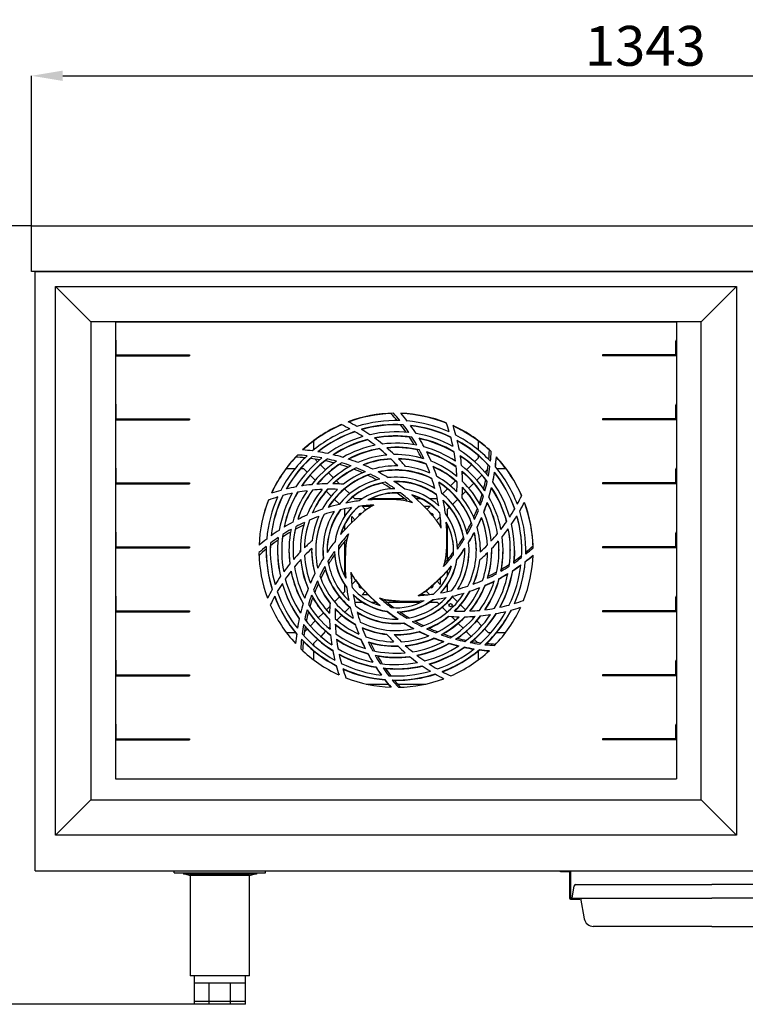
# Model space of a CAD drawing. Units: millimetres. Extents: x -2897 to 17424, y -11882 to 2488.
# Drawn here: x 13294 to 14088, y -867 to 211 of the extents above; entities that cross this region are included whole.
import ezdxf

# ---------------------------------------------------------------- set-up
doc = ezdxf.new("R2010")
doc.units = ezdxf.units.MM
doc.header["$PDSIZE"] = -1
doc.layers.add('ACOTA', color=2, linetype='Continuous')
doc.styles.add('SLDTEXTSTYLE1', font='TXT', dxfattribs={"width": 0.7})
doc.dimstyles.new('SLDDIMSTYLE1', dxfattribs={"dimtxt": 43.661418, "dimasz": 34, "dimexe": 0, "dimexo": 0.0625, "dimgap": 10.915354, "dimtad": 1, "dimdec": 1, "dimrnd": 1e-09, "dimzin": 12, "dimdsep": 46, "dimtxsty": 'SLDTEXTSTYLE1', "dimsah": 1, "dimcen": 0.09, "dimadec": 0, "dimazin": 0, "dimtfac": 1, "dimtdec": 1, "dimtofl": 0, "dimtmove": 0, "dimatfit": 3, "dimfxl": 0, "dimtolj": 1, "dimtzin": 12, "dimarcsym": 0})

# ---------------------------------------------------------------- blocks, each defined once
blk = doc.blocks.new('A$C23157')
for p, q in [((0, 0), (0, 656)), ((0, 656), (1335, 656)), ((1335, 656), (1335, 0)), ((0, 0), (1335, 0))]:
    blk.add_line(p, q)
blk = doc.blocks.new('A$C12240')
for p, q in [((0, 50), (1343, 50)), ((0, 0), (0, 50)), ((1343, 50), (1343, 0)), ((1343, 0), (0, 0))]:
    blk.add_line(p, q)
blk = doc.blocks.new('A$C23777')
at = {"color": 0, "linetype": 'ByBlock', "lineweight": -2}
for p, q in [((0, 144), (0, 146)), ((0, 144), (100, 144)), ((10, 144), (10, 142.5)), ((90, 142.5), (10, 142.5)), ((12.6, 142.5), (17.5, 141)), ((17.5, 141), (17.5, 31)), ((82.5, 141), (17.5, 141)), ((82.5, 141), (87.4, 142.5)), ((82.5, 31), (82.5, 141)), ((90, 144), (90, 142.5)), ((100, 144), (100, 146)), ((82.5, 31), (17.5, 31)), ((22, 31), (22, 0)), ((22.6, 23), (22, 23)), ((30.2, 23), (22.6, 23)), ((37.8, 23), (30.2, 23)), ((38.4, 23), (37.8, 23)), ((38.4, 0), (38.4, 23)), ((39.2, 23), (38.4, 23)), ((50, 23), (39.2, 23)), ((60.8, 23), (50, 23)), ((61.6, 23), (60.8, 23)), ((61.6, 0), (61.6, 23)), ((62.2, 23), (61.6, 23)), ((69.8, 23), (62.2, 23)), ((77.4, 23), (69.8, 23)), ((78, 23), (77.4, 23)), ((78, 23), (78, 31)), ((78, 3), (78, 23)), ((38.4, 3), (22, 3)), ((38.4, 0), (22, 0)), ((61.6, 3), (38.4, 3)), ((61.6, 0), (38.4, 0)), ((78, 3), (61.6, 3)), ((78, 0), (61.6, 0)), ((78, 0), (78, 3))]:
    blk.add_line(p, q, dxfattribs=at)
blk.add_line((0, 146), (100, 146))
for centre, start, end in [((12.4, 141.5), 73.3008, 90), ((87.6, 141.5), 90, 106.6992)]:
    blk.add_arc(centre, 1, start, end, dxfattribs=at)
blk = doc.blocks.new('A$C12358')
for p, q in [((0, 59.8), (0, 60.8)), ((0, 60.8), (11, 60.8)), ((330.7, 60.8), (319.7, 60.8)), ((330.7, 59.8), (330.7, 60.8)), ((21, 31), (21, 29.8)), ((309.7, 31), (309.7, 29.8))]:
    blk.add_line(p, q)
at = {"color": 0, "linetype": 'ByBlock', "lineweight": -2}
for p, q in [((9.8, 59.8), (0, 59.8)), ((9.8, 59.8), (9.8, 31)), ((11, 60.8), (11, 31)), ((319.7, 60.8), (319.7, 31)), ((320.9, 59.8), (320.9, 31)), ((320.9, 59.8), (330.7, 59.8)), ((12.5, 31), (14.7, 44.3)), ((16.7, 46), (22.4, 46)), ((22.4, 46), (165.4, 46)), ((308.4, 46), (165.4, 46)), ((314, 46), (308.4, 46)), ((318.3, 31), (316, 44.3)), ((11, 31), (21, 31)), ((11, 29.8), (21, 29.8)), ((12.5, 31), (165.4, 31)), ((21, 30.4), (21, 30.4)), ((26, 8.3), (22, 31)), ((318.3, 31), (165.4, 31)), ((304.8, 8.3), (308.8, 31)), ((319.7, 31), (309.7, 31)), ((309.7, 30.4), (309.7, 30.4)), ((319.7, 29.8), (309.7, 29.8)), ((165.4, 0), (35.8, 0)), ((165.4, 0), (294.9, 0))]:
    blk.add_line(p, q, dxfattribs=at)
for centre, radius, start, end in [((16.7, 44), 2, 90, 170), ((314, 44), 2, 10, 90), ((11, 31), 1.2, 180, 270), ((11, 31), 0.001, 180, 270), ((319.7, 31), 0.001, 270, 0), ((319.7, 31), 1.2, 270, 0), ((35.8, 10), 10, 190, 270), ((294.9, 10), 10, 270, 350)]:
    blk.add_arc(centre, radius, start, end, dxfattribs=at)
blk = doc.blocks.new('*D372')
at = {"layer": 'ACOTA', "color": 0, "lineweight": -2}
for p, q in [((13307.3, -14.9), (13112.5, -14.9)), ((13112.5, -833), (13112.5, -48.9)), ((13513.3, -867), (13112.5, -867))]:
    blk.add_line(p, q, dxfattribs=at)
at = {"layer": 'ACOTA', "color": 0}
for points in [[(13118.2, -48.9), (13106.8, -48.9), (13112.5, -14.9)], [(13106.8, -833), (13118.2, -833), (13112.5, -867)]]:
    blk.add_solid(points, dxfattribs=at)
at = {"layer": 'Defpoints', "color": 0}
for p in [(13112.5, -14.9), (13307.3, -14.9), (13513.3, -867)]:
    blk.add_point(p, dxfattribs=at)
at = {"layer": 'ACOTA', "color": 0, "insert": (13079.8, -441), "char_height": 43.66, "attachment_point": 5, "rotation": 90, "style": 'SLDTEXTSTYLE1'}
blk.add_mtext('\\A1;852', dxfattribs=at)
blk = doc.blocks.new('A$C7788')
at = {"color": 0, "linetype": 'ByBlock', "lineweight": -2}
for p, q in [((0, 0), (0, 600.4)), ((0, 600.4), (745.4, 600.4)), ((745.4, 600.4), (745.4, 0)), ((38.7, 561.7), (38.7, 38.7)), ((706.7, 561.7), (38.7, 561.7)), ((105.2, 561.5005), (105.1995, 561.5005)), ((105.2, 561.5005), (105.2, 561.7)), ((640.2, 561.7), (640.2, 561.5005)), ((640.2005, 561.5005), (640.2, 561.5005)), ((706.7, 38.7), (706.7, 561.7)), ((38.7, 38.7), (706.7, 38.7)), ((745.4, 0), (0, 0))]:
    blk.add_line(p, q, dxfattribs=at)
for p, q in [((0, 600.4), (38.7, 561.7)), ((706.7, 561.7), (745.4, 600.4)), ((0, 0), (38.7, 38.7)), ((706.7, 38.7), (745.4, 0))]:
    blk.add_line(p, q)
blk = doc.blocks.new('A$C28287')
at = {"color": 0, "linetype": 'ByBlock', "lineweight": -2}
for p, q in [((0, 500.1), (0, 0)), ((614.2, 500.1), (614.2, 0)), ((217.3, 360.3), (217.3, 370.1)), ((396.9, 370.1), (396.9, 360.3)), ((218.1, 350.2), (221.1, 347.2)), ((393.1, 347.2), (396.9, 351)), ((396.9, 354.1), (396.9, 351)), ((186.9, 339.7), (196.8, 339.7)), ((202.9, 339.7), (206, 339.7)), ((209.8, 335.9), (206, 339.7)), ((224.5, 343.9), (229.9, 338.4)), ((233.3, 335.1), (238.7, 329.6)), ((379.5, 333.6), (381, 335.1)), ((384.3, 338.4), (389.8, 343.9)), ((407.4, 338.9), (404.4, 335.9)), ((417.5, 339.7), (427.3, 339.7)), ((218.6, 327.1), (213.1, 332.6)), ((223, 322.7), (222, 323.7)), ((242.1, 326.2), (245.5, 322.8)), ((366.7, 320.8), (372.1, 326.2)), ((392.3, 323.7), (386.8, 318.3)), ((401.1, 332.6), (395.6, 327.1)), ((236.3, 309.4), (230.8, 314.9)), ((250.9, 317.4), (256.4, 312)), ((357.9, 312), (363.3, 317.4)), ((383.5, 314.9), (379.6, 311)), ((245.1, 300.6), (239.6, 306.1)), ((259.7, 308.6), (261.9, 306.4)), ((269.7, 306.4), (261.9, 306.4)), ((316.8, 306.4), (279.2, 306.4)), ((335, 306.4), (329.4, 306.4)), ((352.3, 306.4), (344.5, 306.4)), ((352.3, 306.4), (352.4, 306.5)), ((374.6, 306.1), (369.1, 300.6)), ((250.6, 295.1), (250.3, 295.4)), ((250.6, 295.1), (250.6, 287.1)), ((269.9, 298.4), (280.4, 298.4)), ((269.9, 298.4), (274.1, 294.3)), ((337.7, 298.4), (344.3, 298.4)), ((340.9, 295), (344.3, 298.4)), ((365.8, 297.3), (363.6, 295.1)), ((363.6, 287.1), (363.6, 295.1)), ((258.6, 280.5), (258.6, 287.1)), ((262, 283.7), (258.6, 287.1)), ((355.5, 287), (351.4, 282.9)), ((355.6, 286.2), (355.6, 276.2)), ((250.6, 277.8), (250.6, 272.2)), ((363.6, 240.3), (363.6, 277.8)), ((250.6, 259.5), (250.6, 222.4)), ((169.6, 255.1), (169.5, 250.1)), ((202.4, 248.4), (202.4, 250.1)), ((244.1, 251.3), (244.1, 250.1)), ((382.5, 250.1), (382.5, 252.3)), ((399.4, 250.1), (399.4, 248.4)), ((449.1, 250.1), (449.1, 248.3)), ((363.6, 222.4), (363.6, 228)), ((258.6, 214.4), (258.6, 224)), ((258.8, 212.9), (263, 217.1)), ((352.1, 216.3), (355.6, 212.7)), ((355.6, 219.7), (355.6, 212.7)), ((250.6, 213.1), (250.6, 204.7)), ((273.5, 205), (269.9, 201.4)), ((343.8, 201.9), (340, 205.7)), ((363.6, 205.1), (363.6, 213.1)), ((239.8, 193.9), (245.3, 199.4)), ((248.6, 202.7), (250.6, 204.7)), ((276.9, 201.4), (269.9, 201.4)), ((338.9, 201.4), (333, 201.4)), ((368.9, 199.4), (374.4, 193.9)), ((230.9, 185.1), (234.6, 188.7)), ((256.6, 188.1), (251.1, 182.6)), ((262, 193.4), (270.3, 193.4)), ((280.1, 193.4), (285.2, 193.4)), ((297.5, 193.4), (334.2, 193.4)), ((343.9, 193.4), (352.2, 193.4)), ((354.2, 191.4), (352.2, 193.4)), ((363, 182.5), (357.6, 188)), ((377.8, 190.5), (383.3, 185.1)), ((213.3, 167.4), (218.8, 172.9)), ((222.1, 176.2), (227.6, 181.7)), ((247.8, 179.2), (242.3, 173.8)), ((371.8, 173.7), (367.7, 177.9)), ((390.5, 177.9), (392.1, 176.2)), ((395.4, 172.9), (400.9, 167.4)), ((206.8, 160.9), (210, 164.1)), ((234.7, 166.2), (233.5, 165)), ((380.6, 164.9), (375.2, 170.3)), ((404.2, 164.1), (408.2, 160.1)), ((197.1, 160.1), (187.2, 160.1)), ((221.3, 152.8), (217.3, 148.8)), ((230.1, 161.6), (224.7, 156.1)), ((389.4, 156), (384, 161.5)), ((395.8, 149.6), (392.8, 152.7)), ((411, 160.1), (408.2, 160.1)), ((427, 160.1), (417.1, 160.1)), ((217.3, 146.1), (217.3, 148.8)), ((217.3, 130.1), (217.3, 139.9)), ((396.9, 139.9), (396.9, 130.1)), ((274.4, 103.9), (298.4, 103.9)), ((308.9, 103.9), (339.8, 103.9)), ((0, 0), (614.2, 0))]:
    blk.add_line(p, q, dxfattribs=at)
blk.add_line((0, 500.1), (614.2, 500.1))
at = {"color": 0, "linetype": 'ByBlock', "lineweight": -2, "flags": 128}
for points in [[(347.7, 287.5), (347.7, 287.5), (347.9, 288.4)], [(227.7, 241.6), (227.3, 246.7), (227.3, 250.1)], [(436.7, 250.1), (436.6, 245.4), (436.2, 238.4)], [(347.9, 211.4), (347.7, 212.3), (347.7, 212.3)]]:
    blk.add_lwpolyline(points, dxfattribs=at)
at = {"color": 0, "linetype": 'ByBlock', "lineweight": -2}
blk.add_circle((366.8, 190.2), 1.75, dxfattribs=at)
for centre, radius, start, end in [((307.1, 250.3), 150, 91.0186, 110.426), ((307.1, 249.9), 150, 92.0292, 110.24), ((154.6, 264.1), 200.2, 39.8026, 42.6617), ((154.6, 264.5), 202.2, 39.1645, 42.1685), ((307.1, 250.3), 150, 68.5186, 87.9375), ((154.6, 264.5), 208.2, 37.6692, 40.6633), ((307.1, 249.9), 150, 68.4501, 87.8022), ((161.9, 206.7), 206.2, 60.223, 63.2501), ((307.1, 250.3), 142, 88.2888, 107.5233), ((307.1, 250.3), 142, 65.7793, 85.0436), ((173.7, 322.1), 200.2, 16.7404, 19.7789), ((307.1, 250.3), 150, 113.5186, 132.9375), ((307.1, 249.9), 150, 113.3348, 132.73), ((307.1, 250.3), 142, 110.7793, 130.0436), ((307.1, 250.3), 137.6, 109.2066, 128.3726), ((307.1, 249.9), 137.6, 109.0158, 128.1488), ((161.9, 206.7), 200.2, 61.7404, 64.7789), ((161.9, 206.7), 200.2, 57.038, 60.0633), ((307.1, 250.3), 137.6, 86.7203, 105.8484), ((161.9, 206.7), 206.2, 55.5211, 58.5487), ((307.1, 249.9), 137.6, 87.8155, 105.6551), ((307.1, 250.3), 129.6, 83.7622, 102.6745), ((154.6, 264.1), 200.2, 35.1473, 37.9921), ((154.6, 264.5), 202.2, 34.5132, 37.506), ((307.1, 250.3), 137.6, 64.2066, 83.3726), ((154.6, 264.5), 208.2, 33.0163, 36.0126), ((307.1, 249.9), 137.6, 64.1496, 83.2397), ((307.1, 250.3), 129.6, 61.2424, 80.2039), ((173.7, 322.1), 206.2, 15.223, 18.2501), ((307.1, 250.3), 150, 46.0186, 65.426), ((307.1, 249.9), 150, 47.0292, 65.361), ((307.1, 250.3), 129.6, 106.2424, 125.2039), ((307.1, 250.3), 125.1, 104.5217, 123.3523), ((307.1, 249.9), 125.1, 104.3226, 123.1088), ((161.9, 206.7), 200.2, 52.3317, 55.3633), ((307.1, 250.3), 125.1, 82.0437, 100.8211), ((161.9, 206.7), 206.2, 50.7885, 53.8405), ((307.1, 249.9), 125.1, 83.2471, 100.6189), ((307.1, 250.3), 117.1, 78.7609, 97.2599), ((154.6, 264.1), 200.2, 30.4928, 33.3417), ((154.6, 264.5), 202.2, 29.8551, 32.856), ((307.1, 250.3), 125.1, 59.5217, 78.3523), ((154.6, 264.5), 208.2, 28.3298, 31.3525), ((307.1, 249.9), 125.1, 59.4784, 78.2223), ((173.7, 322.1), 200.2, 12.038, 15.0633), ((307.1, 250.3), 142, 43.2888, 62.5233), ((307.1, 250.3), 137.6, 41.7203, 60.8484), ((173.7, 322.1), 206.2, 10.5211, 13.5487), ((307.1, 249.9), 137.6, 42.8155, 60.7956), ((189.2, 152.5), 208.2, 82.6692, 85.6633), ((189.2, 152.5), 208.2, 78.0163, 81.0126), ((307.1, 250.3), 117.1, 101.2372, 119.7917), ((307.1, 250.3), 112.7, 99.3033, 117.6784), ((307.1, 249.9), 112.7, 99.094, 117.4101), ((161.9, 206.7), 200.2, 47.582, 50.6468), ((307.1, 250.3), 112.7, 76.8265, 95.1479), ((161.9, 206.7), 206.2, 45.9734, 49.0856), ((307.1, 249.9), 112.7, 78.1722, 94.9346), ((154.6, 264.1), 200.2, 25.8028, 28.6806), ((154.6, 264.5), 202.2, 25.1505, 28.1866), ((307.1, 250.3), 117.1, 56.2372, 74.7917), ((154.6, 264.5), 208.2, 23.5579, 26.6427), ((307.1, 250.3), 112.7, 54.3033, 72.6784), ((307.1, 249.9), 112.7, 54.2769, 72.552), ((173.7, 322.1), 200.2, 7.3317, 10.3633), ((307.1, 250.3), 129.6, 38.7622, 57.6745), ((209.3, 367.8), 200.2, 354.7575, 357.6617), ((209.3, 368.2), 202.2, 354.1645, 357.1685), ((307.1, 250.3), 150, 136.0186, 155.426), ((307.1, 249.9), 150, 137.0292, 155.2279), ((307.1, 250.3), 142, 133.2888, 152.5233), ((307.1, 250.3), 137.6, 131.7203, 150.8484), ((307.1, 249.9), 137.6, 132.8155, 150.6277), ((190.8, 176.7), 175.6, 84.5632, 87.8727), ((307.1, 250.3), 129.6, 128.7622, 147.6745), ((191.2, 179.1), 175.6, 83.9368, 87.3962), ((307.1, 250.3), 125.1, 127.0437, 145.8211), ((307.1, 249.9), 125.1, 128.2471, 145.5732), ((189.2, 152.1), 200.2, 80.1127, 82.9921), ((307.1, 250.3), 117.1, 123.7609, 142.2599), ((189.2, 152.5), 202.2, 79.5132, 82.506), ((307.1, 250.3), 112.7, 121.8265, 140.1479), ((189.2, 152.1), 200.2, 75.4675, 78.3417), ((189.2, 152.5), 202.2, 74.8551, 77.856), ((189.2, 152.5), 208.2, 73.3298, 76.3525), ((189.2, 152.5), 202.2, 70.1505, 73.1866), ((189.2, 152.5), 208.2, 68.5579, 71.6427), ((307.1, 250.3), 104.7, 95.5497, 113.538), ((307.1, 250.3), 100.3, 93.2973, 111.0275), ((307.1, 249.9), 100.3, 93.0747, 110.7259), ((161.9, 206.7), 200.2, 42.7275, 45.8685), ((307.1, 250.3), 104.7, 73.0685, 91.0138), ((161.9, 206.7), 206.2, 40.9897, 44.2231), ((307.1, 250.3), 100.3, 70.8114, 88.5094), ((307.1, 249.9), 100.3, 70.6881, 88.2814), ((154.6, 264.5), 202.2, 20.3379, 23.4524), ((307.1, 250.3), 104.7, 50.5497, 68.538), ((307.1, 250.3), 125.1, 37.0437, 55.8211), ((173.7, 322.1), 206.2, 5.7885, 8.8405), ((307.1, 249.9), 125.1, 38.2471, 55.7829), ((209.3, 368.2), 208.2, 352.6692, 355.6633), ((209.3, 367.8), 208.2, 352.7655, 355.6633), ((307.1, 250.3), 150, 23.5186, 42.9375), ((307.1, 249.9), 150, 23.6052, 42.9375), ((307.1, 249.9), 112.7, 123.1722, 139.8658), ((307.1, 250.3), 104.7, 118.0685, 136.0138), ((307.1, 250.3), 100.3, 115.8114, 133.5094), ((307.1, 249.9), 100.3, 117.3521, 133.1816), ((189.2, 152.1), 200.2, 70.7882, 73.6806), ((307.1, 250.3), 92.3, 111.3233, 128.4762), ((189.2, 152.1), 200.2, 66.0204, 68.9675), ((189.2, 152.5), 202.2, 65.3379, 68.4524), ((189.2, 152.5), 208.2, 63.6136, 66.8222), ((307.1, 250.3), 92.3, 88.8233, 105.9762), ((307.1, 250.3), 87.9, 63.5536, 102.815), ((189.2, 152.5), 208.2, 58.3217, 61.7819), ((307.1, 249.9), 87.9, 63.4365, 102.4645), ((307.1, 250.3), 92.3, 66.3233, 83.4762), ((307.1, 250.3), 100.3, 48.2973, 66.0275), ((154.6, 264.5), 208.2, 18.6136, 21.8222), ((307.1, 249.9), 100.3, 48.2929, 65.906), ((173.7, 322.1), 200.2, 2.582, 5.6468), ((307.1, 250.3), 117.1, 33.7609, 52.2599), ((173.7, 322.1), 206.2, 0.9734, 4.0856), ((307.1, 250.3), 112.7, 31.8265, 50.1479), ((307.1, 249.9), 112.7, 33.1722, 50.1281), ((209.3, 367.8), 200.2, 350.0943, 352.9921), ((209.3, 368.2), 202.2, 349.5132, 352.506), ((209.3, 368.2), 208.2, 348.0163, 351.0126), ((209.3, 367.8), 208.2, 348.1028, 351.0126), ((307.1, 250.3), 137.6, 19.2066, 38.3726), ((307.1, 249.9), 137.6, 19.3164, 38.3726), ((307.1, 250.3), 142, 20.7793, 40.0436), ((307.1, 250.3), 87.9, 108.5536, 147.815), ((307.1, 249.9), 87.9, 110.3789, 147.4333), ((307.1, 250.3), 79.9, 102.8506, 141.1786), ((307.1, 250.3), 75.4, 99.178, 136.7937), ((307.1, 249.9), 75.4, 101.467, 136.2782), ((189.2, 152.1), 200.2, 61.0674, 64.1358), ((189.2, 152.5), 202.2, 60.3041, 63.5782), ((189.2, 152.1), 200.2, 55.7166, 59.0586), ((189.2, 152.5), 202.2, 54.7878, 58.4167), ((307.1, 250.3), 79.9, 57.8506, 96.1786), ((307.1, 250.3), 75.4, 54.178, 91.7937), ((189.2, 152.5), 208.2, 52.2037, 56.2829), ((307.1, 249.9), 75.4, 54.0706, 91.3578), ((154.6, 264.5), 202.2, 15.3041, 18.5782), ((307.1, 250.3), 92.3, 43.8233, 60.9762), ((154.6, 264.5), 208.2, 13.3217, 16.7819), ((307.1, 250.3), 87.9, 18.5536, 57.815), ((307.1, 249.9), 87.9, 20.3789, 57.7007), ((173.7, 322.1), 200.2, 357.7275, 0.8685), ((307.1, 250.3), 104.7, 28.0685, 46.0138), ((209.3, 367.8), 200.2, 345.4311, 348.3417), ((209.3, 368.2), 202.2, 344.8551, 347.856), ((307.1, 250.3), 129.6, 16.2424, 35.2039), ((235.3, 116.9), 206.2, 105.223, 108.2501), ((307.1, 250.3), 129.6, 151.2424, 170.2039), ((235.3, 116.9), 200.2, 102.038, 105.0633), ((307.1, 250.3), 125.1, 149.5217, 168.3523), ((307.1, 249.9), 125.1, 149.2832, 168.1381), ((235.3, 116.9), 206.2, 100.5211, 103.5487), ((307.1, 250.3), 117.1, 146.2372, 164.7917), ((235.3, 116.9), 200.2, 97.3317, 100.3633), ((307.1, 250.3), 112.7, 144.3033, 162.6784), ((307.1, 249.9), 112.7, 144.0334, 162.4254), ((235.3, 116.9), 206.2, 95.7885, 98.8405), ((307.1, 250.3), 104.7, 140.5497, 158.538), ((307.1, 250.3), 100.3, 138.2973, 156.0275), ((235.3, 116.9), 200.2, 92.582, 95.6468), ((307.1, 249.9), 100.3, 137.9865, 155.7225), ((235.3, 116.9), 206.2, 90.9734, 94.0856), ((307.1, 250.3), 92.3, 133.8233, 150.9762), ((235.3, 116.9), 200.2, 87.7275, 90.8685), ((235.3, 116.9), 206.2, 85.9897, 89.2231), ((307.1, 250.3), 67.4, 91.1401, 126.7595), ((307.1, 250.3), 63, 85.5133, 119.1653), ((307.1, 249.9), 63, 88.7554, 118.2842), ((189.2, 152.1), 200.2, 49.2639, 53.4228), ((189.2, 152.5), 202.2, 47.8029, 52.5825), ((307.1, 250.3), 67.4, 46.1401, 81.7595), ((307.1, 250.3), 79.9, 12.8506, 51.1786), ((173.7, 322.1), 206.2, 355.9897, 359.2231), ((307.1, 250.3), 100.3, 25.8114, 43.5094), ((307.1, 249.9), 100.3, 27.3521, 43.5142), ((209.3, 368.2), 208.2, 343.3298, 346.3525), ((209.3, 367.8), 208.2, 343.4053, 346.3525), ((307.1, 250.3), 125.1, 14.5217, 33.3523), ((307.1, 249.9), 125.1, 14.6591, 33.3523), ((307.1, 249.9), 150, 158.3271, 177.7796), ((307.1, 250.3), 150, 158.5186, 177.9375), ((307.1, 250.3), 142, 155.7793, 175.0436), ((235.3, 116.9), 200.2, 106.7404, 109.7789), ((307.1, 250.3), 137.6, 154.2066, 173.3726), ((307.1, 249.9), 137.6, 153.9936, 173.1892), ((292.9, 97.8), 208.2, 97.2037, 101.2829), ((292.9, 97.8), 208.2, 84.6633, 94.5333), ((307.1, 250.3), 55, 71.0274, 84.6633), ((189.2, 152.5), 208.2, 39.6633, 49.5333), ((307.1, 250.3), 63, 40.5133, 74.1653), ((307.1, 249.9), 63, 40.4259, 73.4972), ((154.6, 264.5), 202.2, 9.7878, 13.4167), ((154.6, 264.5), 208.2, 7.2037, 11.2829), ((307.1, 250.3), 75.4, 9.178, 46.7937), ((307.1, 249.9), 75.4, 11.467, 46.6921), ((307.1, 250.3), 92.3, 21.3233, 38.4762), ((209.3, 367.8), 200.2, 340.7312, 343.6806), ((209.3, 368.2), 202.2, 340.1505, 343.1866), ((209.3, 368.2), 208.2, 338.5579, 341.6427), ((209.3, 367.8), 208.2, 338.62, 341.6427), ((307.1, 250.3), 112.7, 9.3033, 27.6784), ((307.1, 249.9), 112.7, 9.4748, 27.6784), ((307.1, 250.3), 117.1, 11.2372, 29.7917), ((263.5, 395.5), 200.2, 331.7404, 334.7789), ((263.5, 395.5), 206.2, 330.223, 333.2501), ((307.1, 249.9), 150, 2.0292, 20.5197), ((307.1, 250.3), 150, 1.0186, 20.426), ((292.9, 97.8), 208.2, 108.6136, 111.8222), ((307.1, 250.3), 79.9, 147.8506, 186.1786), ((292.9, 97.8), 202.2, 105.3041, 108.5782), ((307.1, 249.9), 75.4, 143.7236, 179.8481), ((307.1, 250.3), 75.4, 144.178, 181.7937), ((292.9, 97.8), 208.2, 103.3217, 106.7819), ((307.1, 250.3), 67.4, 136.1401, 171.7595), ((292.9, 97.8), 202.2, 99.7878, 103.4167), ((307.1, 250.3), 63, 130.5133, 164.1653), ((404.9, 132.4), 208.2, 129.6633, 139.5333), ((307.1, 249.9), 63, 129.8453, 163.5929), ((292.9, 97.8), 202.2, 92.8029, 97.5825), ((307.1, 250.3), 55, 116.0274, 129.6633), ((154.6, 264.5), 202.2, 2.8029, 7.5825), ((209.3, 367.8), 200.2, 335.9381, 338.9675), ((209.3, 368.2), 202.2, 335.3379, 338.4524), ((307.1, 250.3), 104.7, 5.5497, 23.538), ((263.5, 395.5), 200.2, 327.038, 330.0633), ((307.1, 250.3), 142, 358.2888, 17.5233), ((292.9, 97.8), 208.2, 118.3298, 121.3525), ((292.9, 97.8), 202.2, 115.1505, 118.1866), ((292.9, 97.8), 208.2, 113.5579, 116.6427), ((307.1, 250.3), 104.7, 163.0685, 181.0138), ((307.1, 250.3), 100.3, 160.8114, 178.5094), ((307.1, 249.9), 100.3, 160.5258, 178.2744), ((292.9, 97.8), 202.2, 110.3379, 113.4524), ((307.1, 250.3), 92.3, 156.3233, 173.4762), ((307.1, 249.9), 87.9, 153.2028, 179.8696), ((307.1, 250.3), 87.9, 153.5536, 192.815), ((268.6, 288.4), 2.25, 68.0548, 194.2142), ((345.6, 288.4), 2.25, 0, 105.188), ((307.1, 250.3), 55, 26.0274, 39.6633), ((307.1, 250.3), 67.4, 1.1401, 36.7595), ((154.6, 264.5), 208.2, 354.6633, 4.5333), ((307.1, 250.3), 63, 355.5133, 29.1653), ((307.1, 249.9), 63, 0.1819, 29.0973), ((209.3, 367.8), 200.2, 330.9087, 334.1358), ((209.3, 368.2), 208.2, 333.6136, 336.8222), ((209.3, 367.8), 208.2, 333.6136, 336.8222), ((307.1, 250.3), 100.3, 3.2973, 21.0275), ((307.1, 249.9), 100.3, 3.513, 21.0275), ((263.5, 395.5), 200.2, 322.3317, 325.3633), ((263.5, 395.5), 206.2, 325.5211, 328.5487), ((307.1, 250.3), 137.6, 356.7203, 15.8484), ((307.1, 249.9), 137.6, 0.0833, 15.9666), ((292.9, 97.8), 208.2, 123.0163, 126.0126), ((292.9, 97.4), 200.2, 120.3449, 123.3417), ((292.9, 97.8), 202.2, 119.8551, 122.856), ((307.1, 250.3), 117.1, 168.7609, 187.2599), ((307.1, 250.3), 112.7, 166.8265, 185.1479), ((307.1, 249.9), 112.7, 168.1722, 179.8983), ((292.9, 97.4), 200.2, 115.6563, 118.6806), ((209.3, 368.2), 202.2, 330.3041, 333.5782), ((307.1, 250.3), 87.9, 333.5536, 12.815), ((209.3, 368.2), 208.2, 328.3217, 331.7819), ((209.3, 367.8), 208.2, 328.3217, 331.7819), ((307.1, 249.9), 87.9, 0.1304, 12.815), ((307.1, 250.3), 92.3, 358.8233, 15.9762), ((263.5, 395.5), 206.2, 320.7885, 323.8405), ((307.1, 250.3), 125.1, 352.0437, 10.8211), ((307.1, 249.9), 125.1, 0.0916, 10.9687), ((307.1, 250.3), 129.6, 353.7622, 12.6745), ((292.9, 97.8), 208.2, 127.6692, 130.6633), ((292.9, 97.4), 200.2, 124.9982, 127.9921), ((292.9, 97.8), 202.2, 124.5132, 127.506), ((307.1, 250.3), 129.6, 173.7622, 192.6745), ((307.1, 250.3), 125.1, 172.0437, 190.8211), ((307.1, 249.9), 125.1, 173.2471, 179.9084), ((350.7, 105.1), 206.2, 130.9897, 134.2231), ((404.9, 132.4), 208.2, 142.2037, 146.2829), ((404.9, 132), 200.2, 139.0797, 143.4228), ((404.9, 132.4), 202.2, 137.8029, 142.5825), ((307.1, 250.3), 55, 161.0274, 174.6633), ((209.3, 367.8), 200.2, 325.5333, 329.0586), ((209.3, 368.2), 202.2, 324.7878, 328.4167), ((307.1, 250.3), 79.9, 327.8506, 6.1786), ((263.5, 395.5), 200.2, 317.582, 320.6468), ((263.5, 395.5), 206.2, 315.9734, 319.0856), ((307.1, 250.3), 112.7, 346.8265, 5.1479), ((307.1, 249.9), 112.7, 0.1017, 5.3325), ((307.1, 250.3), 117.1, 348.7609, 7.2599), ((292.9, 97.8), 202.2, 129.1645, 132.1685), ((292.9, 97.4), 200.2, 129.6525, 132.6617), ((307.1, 250.3), 142, 178.2888, 197.5233), ((307.1, 249.9), 142, 179.9193, 197.4142), ((307.1, 250.3), 137.6, 176.7203, 195.8484), ((307.1, 249.9), 129.6, 179.9116, 192.5378), ((307.1, 249.9), 117.1, 179.9022, 187.0891), ((350.7, 105.1), 206.2, 135.9734, 139.0856), ((350.7, 105.1), 200.2, 132.7275, 135.8685), ((307.1, 250.3), 92.3, 178.8233, 195.9762), ((307.1, 249.9), 92.3, 179.8758, 195.8122), ((404.9, 132.4), 202.2, 144.7878, 148.4167), ((307.1, 250.3), 67.4, 181.1401, 216.7595), ((307.1, 250.3), 63, 175.5133, 209.1653), ((459.6, 236.1), 208.2, 174.6633, 184.5333), ((209.3, 367.8), 200.2, 319.0201, 323.4228), ((307.1, 250.3), 75.4, 324.178, 1.7937), ((209.3, 368.2), 208.2, 322.2037, 326.2829), ((209.3, 367.8), 208.2, 322.2037, 326.2829), ((307.1, 249.9), 79.9, 328.2586, 0.1435), ((263.5, 395.5), 200.2, 312.7275, 315.8685), ((307.1, 250.3), 104.7, 343.0685, 1.0138), ((307.1, 249.9), 104.7, 344.532, 0.1094), ((307.1, 249.9), 117.1, 350.0511, 0.0978), ((321.4, 402.8), 202.2, 309.1645, 312.1685), ((321.4, 402.4), 200.2, 309.6525, 312.6617), ((307.1, 250.3), 150, 181.0186, 200.426), ((350.7, 105.1), 200.2, 137.582, 140.6468), ((307.1, 249.9), 104.7, 185.3506, 203.4248), ((307.1, 250.3), 104.7, 185.5497, 203.538), ((307.1, 250.3), 100.3, 183.2973, 201.0275), ((404.9, 132.4), 208.2, 148.3217, 151.7819), ((307.1, 250.3), 75.4, 189.178, 226.7937), ((404.9, 132), 200.2, 145.5333, 149.0586), ((307.1, 249.9), 67.4, 183.9397, 216.8468), ((307.1, 250.3), 67.4, 316.1401, 351.7595), ((307.1, 249.9), 67.4, 316.7022, 351.7595), ((209.3, 368.2), 202.2, 317.8029, 322.5825), ((307.1, 250.3), 55, 341.0274, 354.6633), ((307.1, 249.9), 55, 345.9449, 356.9882), ((307.1, 250.3), 92.3, 336.3233, 353.4762), ((307.1, 249.9), 92.3, 336.6463, 353.753), ((263.5, 395.5), 206.2, 310.9897, 314.2231), ((307.1, 250.3), 100.3, 340.8114, 358.5094), ((321.4, 402.8), 202.2, 304.5132, 307.506), ((321.4, 402.4), 200.2, 304.9982, 307.9921), ((307.1, 250.3), 142, 335.7793, 355.0436), ((307.1, 249.9), 142, 335.9838, 355.0436), ((307.1, 250.3), 150, 338.5186, 357.9375), ((321.4, 402.8), 208.2, 307.6692, 310.6633), ((321.4, 402.4), 208.2, 307.6692, 310.6633), ((350.7, 105.1), 206.2, 140.7885, 143.8405), ((350.7, 105.1), 200.2, 142.3317, 145.3633), ((307.1, 249.9), 117.1, 191.0783, 209.7917), ((307.1, 250.3), 117.1, 191.2372, 209.7917), ((307.1, 250.3), 112.7, 189.3033, 207.6784), ((404.9, 132.4), 202.2, 150.3041, 153.5782), ((404.9, 132), 200.2, 150.9087, 154.0805), ((307.1, 250.3), 79.9, 192.8506, 231.1786), ((307.1, 249.9), 79.9, 194.9434, 231.2869), ((209.3, 368.2), 208.2, 309.6633, 319.5333), ((209.3, 367.8), 208.2, 309.6633, 319.4592), ((307.1, 250.3), 63, 310.5133, 344.1653), ((321.4, 402.4), 200.2, 295.6563, 298.6806), ((307.1, 250.3), 129.6, 331.2424, 350.2039), ((307.1, 249.9), 129.6, 331.4706, 350.2039), ((321.4, 402.8), 202.2, 299.8551, 302.856), ((321.4, 402.4), 200.2, 300.3449, 303.3417), ((307.1, 250.3), 137.6, 334.2066, 353.3726), ((321.4, 402.8), 208.2, 303.0163, 306.0126), ((321.4, 402.4), 208.2, 303.0163, 306.0126), ((350.7, 105.1), 206.2, 145.5211, 148.5487), ((307.1, 250.3), 125.1, 194.5217, 213.3523), ((404.9, 132.4), 208.2, 153.6136, 156.8222), ((404.9, 132.4), 202.2, 155.3379, 158.4524), ((307.1, 250.3), 92.3, 201.3233, 218.4762), ((307.1, 250.3), 87.9, 198.5536, 237.815), ((459.6, 236.1), 202.2, 182.8029, 187.5825), ((307.1, 250.3), 55, 206.0274, 219.6633), ((307.1, 249.9), 55, 206.0803, 219.6633), ((321.4, 402.8), 202.2, 290.3379, 293.4524), ((307.1, 250.3), 112.7, 324.3033, 342.6784), ((307.1, 250.3), 117.1, 326.2372, 344.7917), ((321.4, 402.8), 208.2, 293.5579, 296.6427), ((321.4, 402.4), 208.2, 293.5579, 296.6427), ((307.1, 249.9), 117.1, 326.4943, 344.7917), ((321.4, 402.8), 202.2, 295.1505, 298.1866), ((307.1, 250.3), 125.1, 329.5217, 348.3523), ((321.4, 402.8), 208.2, 298.3298, 301.3525), ((321.4, 402.4), 208.2, 298.3298, 301.3525), ((350.7, 105.1), 206.2, 150.223, 153.2501), ((350.7, 105.1), 200.2, 147.038, 150.0633), ((307.1, 250.3), 137.6, 199.2066, 218.3726), ((307.1, 249.9), 129.6, 196.1152, 215.2039), ((307.1, 250.3), 129.6, 196.2424, 215.2039), ((404.9, 132.4), 208.2, 158.5579, 161.6427), ((307.1, 250.3), 100.3, 205.8114, 223.5094), ((404.9, 132), 200.2, 155.8771, 158.8972), ((307.1, 249.9), 92.3, 203.0331, 218.4508), ((459.6, 236.1), 208.2, 187.2037, 191.2829), ((307.1, 250.3), 63, 220.5133, 254.1653), ((425, 348.1), 208.2, 219.6633, 229.5333), ((425, 347.7), 208.2, 219.6633, 229.2776), ((268.6, 211.4), 2.25, 149.6377, 292.4864), ((307.1, 250.3), 55, 296.0274, 309.6633), ((307.1, 249.9), 55, 297.0662, 309.6633), ((345.6, 211.4), 2.25, 239.6202, 0), ((321.4, 402.8), 202.2, 279.7878, 283.4167), ((307.1, 250.3), 92.3, 313.8233, 330.9762), ((307.1, 249.9), 92.3, 314.167, 331.3245), ((321.4, 402.8), 202.2, 285.3041, 288.5782), ((307.1, 250.3), 100.3, 318.2973, 336.0275), ((321.4, 402.8), 208.2, 288.6136, 291.8222), ((307.1, 250.3), 104.7, 320.5497, 338.538), ((307.1, 249.9), 104.7, 320.8436, 338.538), ((350.7, 105.1), 200.2, 151.7404, 154.7789), ((307.1, 250.3), 142, 200.7793, 220.0436), ((307.1, 249.9), 142, 200.6781, 220.0436), ((404.9, 132.4), 202.2, 160.1505, 163.1866), ((404.9, 132), 200.2, 160.6563, 163.5982), ((307.1, 250.3), 104.7, 208.0685, 226.0138), ((307.1, 249.9), 104.7, 209.532, 226.0194), ((307.1, 250.3), 67.4, 226.1401, 261.7595), ((459.6, 236.1), 202.2, 189.7878, 193.4167), ((307.1, 249.9), 67.4, 226.2383, 261.7595), ((425, 348.1), 202.2, 227.8029, 232.5825), ((307.1, 250.3), 55, 251.0274, 264.6633), ((307.1, 249.9), 55, 255.9449, 272.7155), ((425, 347.7), 200.2, 229.0201, 233.2241), ((321.4, 402.8), 208.2, 264.6633, 274.5333), ((307.1, 250.3), 63, 265.5133, 299.1653), ((307.1, 250.3), 67.4, 271.1401, 306.7595), ((307.1, 249.9), 67.4, 273.9397, 307.4378), ((307.1, 250.3), 75.4, 279.178, 316.7937), ((307.1, 250.3), 79.9, 282.8506, 321.1786), ((307.1, 249.9), 79.9, 284.9434, 321.6318), ((321.4, 402.8), 202.2, 272.8029, 277.5825), ((307.1, 250.3), 87.9, 288.5536, 327.815), ((321.4, 402.8), 208.2, 277.2037, 281.2829), ((321.4, 402.8), 208.2, 283.3217, 286.7819), ((378.9, 383.7), 200.2, 286.7404, 289.7789), ((307.1, 250.3), 150, 203.5186, 222.9375), ((404.9, 132.4), 208.2, 163.3298, 166.3525), ((404.9, 132.4), 202.2, 164.8551, 167.856), ((307.1, 250.3), 117.1, 213.7609, 232.2599), ((307.1, 250.3), 112.7, 211.8265, 230.1479), ((440.6, 178.5), 206.2, 175.9897, 179.2231), ((440.6, 178.5), 200.2, 177.7275, 180.8685), ((307.1, 250.3), 92.3, 223.8233, 240.9762), ((307.1, 249.9), 92.3, 223.8099, 241.0943), ((459.6, 236.1), 208.2, 193.3217, 196.7819), ((307.1, 250.3), 75.4, 234.178, 271.7937), ((425, 348.1), 208.2, 232.2037, 236.2829), ((378.9, 383.7), 200.2, 267.7275, 270.8685), ((378.9, 383.7), 200.2, 272.582, 275.6468), ((307.1, 250.3), 137.6, 311.7203, 330.8484), ((378.9, 383.7), 200.2, 277.3317, 280.3633), ((307.1, 250.3), 142, 313.2888, 332.5233), ((307.1, 249.9), 142, 314.3514, 332.7349), ((307.1, 250.3), 150, 316.0186, 335.426), ((378.9, 383.7), 206.2, 280.5211, 283.5487), ((378.9, 383.7), 200.2, 282.038, 285.0633), ((378.9, 383.7), 206.2, 285.223, 288.2501), ((404.9, 132.4), 208.2, 168.0163, 171.0126), ((307.1, 250.3), 125.1, 217.0437, 235.8211), ((404.9, 132), 200.2, 165.3449, 168.2491), ((307.1, 249.9), 117.1, 215.0511, 232.2874), ((440.6, 178.5), 206.2, 180.9734, 184.0856), ((307.1, 250.3), 100.3, 228.2973, 246.0275), ((459.6, 236.1), 202.2, 195.3041, 198.5782), ((307.1, 250.3), 79.9, 237.8506, 276.1786), ((307.1, 249.9), 79.9, 237.9632, 276.1786), ((425, 347.7), 208.2, 232.2037, 236.0929), ((425, 348.1), 202.2, 234.7878, 238.4167), ((425, 347.7), 200.2, 235.5333, 238.8917), ((425, 348.1), 202.2, 240.3041, 243.5782), ((425, 347.7), 200.2, 240.9087, 243.9868), ((307.1, 250.3), 92.3, 291.3233, 308.4762), ((307.1, 249.9), 92.3, 293.0331, 308.8422), ((307.1, 250.3), 100.3, 295.8114, 313.5094), ((307.1, 250.3), 104.7, 298.0685, 316.0138), ((307.1, 249.9), 104.7, 299.532, 316.3225), ((378.9, 383.7), 206.2, 265.9897, 269.2231), ((307.1, 250.3), 112.7, 301.8265, 320.1479), ((307.1, 250.3), 117.1, 303.7609, 322.2599), ((307.1, 249.9), 117.1, 305.0511, 322.528), ((307.1, 250.3), 125.1, 307.0437, 325.8211), ((378.9, 383.7), 206.2, 270.9734, 274.0856), ((307.1, 250.3), 129.6, 308.7622, 327.6745), ((307.1, 249.9), 129.6, 309.9238, 327.9113), ((378.9, 383.7), 206.2, 275.7885, 278.8405), ((404.9, 132.4), 202.2, 169.5132, 172.506), ((307.1, 250.3), 129.6, 218.7622, 237.6745), ((404.9, 132), 200.2, 169.9982, 172.8904), ((307.1, 249.9), 129.6, 219.9238, 237.7188), ((307.1, 250.3), 104.7, 230.5497, 248.538), ((440.6, 178.5), 200.2, 182.582, 185.6468), ((307.1, 249.9), 104.7, 230.5633, 248.538), ((459.6, 236.1), 208.2, 198.6136, 201.8222), ((307.1, 250.3), 87.9, 243.5536, 282.815), ((459.6, 236.1), 202.2, 200.3379, 203.4524), ((307.1, 250.3), 92.3, 246.3233, 263.4762), ((307.1, 249.9), 92.3, 246.4437, 263.7176), ((425, 348.1), 208.2, 238.3217, 241.7819), ((425, 347.7), 208.2, 238.3217, 241.618), ((425, 348.1), 202.2, 245.3379, 248.4524), ((425, 347.7), 200.2, 245.8771, 248.8312), ((404.9, 132.4), 208.2, 172.6692, 175.6633), ((404.9, 132.4), 202.2, 174.1645, 177.1685), ((307.1, 250.3), 142, 223.2888, 242.5233), ((307.1, 250.3), 137.6, 221.7203, 240.8484), ((440.6, 178.5), 206.2, 185.7885, 188.8405), ((307.1, 250.3), 112.7, 234.3033, 252.6784), ((440.6, 178.5), 200.2, 187.3317, 190.3633), ((307.1, 250.3), 117.1, 236.2372, 254.7917), ((307.1, 249.9), 117.1, 236.2706, 254.7917), ((459.6, 236.1), 208.2, 203.5579, 206.6427), ((459.6, 235.7), 208.2, 203.5579, 206.4968), ((307.1, 250.3), 100.3, 250.8114, 268.5094), ((452.3, 293.9), 206.2, 220.9897, 224.2231), ((307.1, 250.3), 92.3, 268.8233, 285.9762), ((452.3, 293.9), 200.2, 222.7275, 225.8685), ((307.1, 249.9), 92.3, 269.0574, 285.9762), ((307.1, 250.3), 100.3, 273.2973, 291.0275), ((307.1, 250.3), 104.7, 275.5497, 293.538), ((307.1, 249.9), 104.7, 275.7674, 293.538), ((425, 348.1), 208.2, 243.6136, 246.8222), ((425, 347.7), 208.2, 243.6136, 246.6745), ((425, 348.1), 208.2, 248.5579, 251.6427), ((425, 347.7), 208.2, 248.5579, 251.507), ((425, 348.1), 202.2, 250.1505, 253.1866), ((425, 347.7), 200.2, 250.6563, 253.5543), ((425, 348.1), 202.2, 254.8551, 257.856), ((425, 347.7), 200.2, 255.3449, 258.2238), ((307.1, 250.3), 150, 226.0186, 245.426), ((404.9, 132), 200.2, 174.6525, 177.5514), ((307.1, 249.9), 142, 224.3514, 242.5812), ((440.6, 178.5), 206.2, 190.5211, 193.5487), ((307.1, 250.3), 125.1, 239.5217, 258.3523), ((307.1, 250.3), 104.7, 253.0685, 271.0138), ((459.6, 236.1), 202.2, 205.1505, 208.1866), ((307.1, 249.9), 104.7, 254.532, 271.2364), ((459.6, 235.7), 200.2, 205.6563, 208.5333), ((307.1, 250.3), 112.7, 256.8265, 275.1479), ((452.3, 293.9), 206.2, 225.9734, 229.0856), ((452.3, 293.9), 200.2, 227.582, 230.6468), ((307.1, 250.3), 112.7, 279.3033, 297.6784), ((307.1, 250.3), 117.1, 281.2372, 299.7917), ((307.1, 249.9), 117.1, 281.4428, 299.7917), ((307.1, 250.3), 125.1, 284.5217, 303.3523), ((307.1, 250.3), 129.6, 286.2424, 305.2039), ((307.1, 249.9), 129.6, 286.4385, 305.2039), ((307.1, 250.3), 137.6, 289.2066, 308.3726), ((307.1, 250.3), 142, 290.7793, 310.0436), ((307.1, 249.9), 142, 290.9677, 310.0436), ((425, 348.1), 208.2, 253.3298, 256.3525), ((425, 347.7), 208.2, 253.3298, 256.2264), ((307.1, 250.3), 150, 293.5186, 312.9375), ((425, 348.1), 208.2, 258.0163, 261.0126), ((425, 347.7), 208.2, 258.0163, 260.895), ((425, 348.1), 202.2, 259.5132, 262.506), ((425, 347.7), 200.2, 259.9982, 262.8819), ((425, 348.1), 208.2, 262.6692, 265.6633), ((425, 347.7), 208.2, 262.6692, 265.5533), ((425, 348.1), 202.2, 264.1645, 267.1685), ((425, 347.7), 200.2, 264.6525, 267.5586), ((307.1, 250.3), 129.6, 241.2424, 260.2039), ((440.6, 178.5), 200.2, 192.038, 195.0633), ((307.1, 249.9), 129.6, 241.2914, 260.2039), ((459.6, 236.1), 208.2, 208.3298, 211.3525), ((459.6, 235.7), 208.2, 208.3298, 211.2051), ((459.6, 236.1), 202.2, 209.8551, 212.856), ((307.1, 250.3), 117.1, 258.7609, 277.2599), ((307.1, 249.9), 117.1, 260.0511, 277.4691), ((459.6, 235.7), 200.2, 210.3449, 213.1931), ((452.3, 293.9), 206.2, 230.7885, 233.8405), ((452.3, 293.9), 200.2, 232.3317, 235.3633), ((440.6, 178.5), 206.2, 195.223, 198.2501), ((307.1, 250.3), 137.6, 244.2066, 263.3726), ((307.1, 250.3), 142, 245.7793, 265.0436), ((440.6, 178.5), 200.2, 196.7404, 199.7789), ((307.1, 249.9), 142, 245.8412, 265.0436), ((459.6, 236.1), 208.2, 213.0163, 216.0126), ((459.6, 235.7), 208.2, 213.0163, 215.864), ((307.1, 250.3), 125.1, 262.0437, 280.8211), ((307.1, 250.3), 129.6, 263.7622, 282.6745), ((459.6, 236.1), 202.2, 214.5132, 217.506), ((307.1, 249.9), 129.6, 264.9238, 282.8734), ((459.6, 235.7), 200.2, 214.9982, 217.8424), ((452.3, 293.9), 206.2, 235.5211, 238.5487), ((452.3, 293.9), 200.2, 237.038, 240.0633), ((307.1, 250.3), 150, 248.5186, 267.9375), ((459.6, 236.1), 208.2, 217.6692, 220.6633), ((459.6, 235.7), 208.2, 217.6692, 220.5136), ((307.1, 250.3), 137.6, 266.7203, 285.8484), ((307.1, 250.3), 142, 268.2888, 287.5233), ((459.6, 236.1), 202.2, 219.1645, 222.1685), ((307.1, 249.9), 142, 269.3514, 287.714), ((459.6, 235.7), 200.2, 219.6525, 222.511), ((307.1, 250.3), 150, 271.0186, 290.426), ((452.3, 293.9), 206.2, 240.223, 243.2501), ((452.3, 293.9), 200.2, 241.7404, 244.7789)]:
    blk.add_arc(centre, radius, start, end, dxfattribs=at)
blk = doc.blocks.new('A$C22876')
blk.add_line((0, 437.414), (0, 1.001))
at = {"color": 0, "linetype": 'ByBlock', "lineweight": -2}
for p, q in [((1, 421.001), (1, 436)), ((1.001, 421), (81, 421)), ((81, 421), (81, 420)), ((1.001, 420), (81, 420)), ((1, 351.001), (1, 366)), ((1.001, 351), (81, 351)), ((1.001, 350), (81, 350)), ((81, 351), (81, 350)), ((1, 281.001), (1, 296)), ((1.001, 281), (81, 281)), ((81, 281), (81, 280)), ((1.001, 280), (81, 280)), ((1, 211.001), (1, 226)), ((1.001, 211), (81, 211)), ((1.001, 210), (81, 210)), ((81, 211), (81, 210)), ((1, 141.001), (1, 156)), ((1.001, 141), (81, 141)), ((81, 141), (81, 140)), ((1.001, 140), (81, 140)), ((1, 71.001), (1, 86)), ((1.001, 71), (81, 71)), ((1.001, 70), (81, 70)), ((81, 71), (81, 70)), ((1, 1.001), (1, 16)), ((1.001, 1), (81, 1)), ((1.001, 0), (81, 0)), ((81, 1), (81, 0))]:
    blk.add_line(p, q, dxfattribs=at)
for centre, radius, start, end in [((-0.5, 436), 1.5, 0, 70.528779), ((1.001, 421.001), 1.001, 180, 270), ((1.001, 421.001), 0.001, 180, 270), ((-0.5, 366), 1.5, 0, 70.528779), ((1.001, 351.001), 1.001, 180, 270), ((1.001, 351.001), 0.001, 180, 270), ((-0.5, 296), 1.5, 0, 70.528779), ((1.001, 281.001), 1.001, 180, 270), ((1.001, 281.001), 0.001, 180, 270), ((-0.5, 226), 1.5, 0, 70.528779), ((1.001, 211.001), 1.001, 180, 270), ((1.001, 211.001), 0.001, 180, 270), ((-0.5, 156), 1.5, 0, 70.528779), ((1.001, 141.001), 1.001, 180, 270), ((1.001, 141.001), 0.001, 180, 270), ((-0.5, 86), 1.5, 0, 70.528779), ((1.001, 71.001), 1.001, 180, 270), ((1.001, 71.001), 0.001, 180, 270), ((-0.5, 16), 1.5, 0, 70.528779), ((1.001, 1.001), 1.001, 180, 270), ((1.001, 1.001), 0.001, 180, 270)]:
    blk.add_arc(centre, radius, start, end, dxfattribs=at)
blk = doc.blocks.new('*D386')
at = {"layer": 'ACOTA', "color": 0, "lineweight": -2}
for p, q in [((13307.3, -14.9), (13307.3, 149.1)), ((13341.3, 149.1), (14616.3, 149.1)), ((14650.3, -14.9), (14650.3, 149.1))]:
    blk.add_line(p, q, dxfattribs=at)
at = {"layer": 'ACOTA', "color": 0}
for points in [[(13341.3, 154.8), (13341.3, 143.5), (13307.3, 149.1)], [(14616.3, 143.5), (14616.3, 154.8), (14650.3, 149.1)]]:
    blk.add_solid(points, dxfattribs=at)
at = {"layer": 'Defpoints', "color": 0}
for p in [(14650.3, 149.1), (13307.3, -15), (14650.3, -15)]:
    blk.add_point(p, dxfattribs=at)
at = {"layer": 'ACOTA', "color": 0, "insert": (13978.8, 181.9), "char_height": 43.66, "attachment_point": 5, "style": 'SLDTEXTSTYLE1'}
blk.add_mtext('\\A1;1343', dxfattribs=at)

msp = doc.modelspace()

# ---------------------------------------------------------------- block references
for name, p in [('A$C12240', (13307.3, -65)), ('A$C23157', (13311.3, -721)), ('A$C7788', (13333.3, -682)), ('A$C28287', (13398.9, -620.4)), ('A$C22876', (13398.9, -577.4)), ('A$C23777', (13463.3, -867)), ('A$C12358', (13886.1, -781.8))]:
    msp.add_blockref(name, p)
at = {"xscale": -1}
msp.add_blockref('A$C22876', (14013.1, -577.4), dxfattribs=at)

# ---------------------------------------------------------------- dimensions: what is measured, and where the dimension line sits
at = {"layer": 'ACOTA'}
dim = msp.add_linear_dim(base=(14650.3, 149.1), p1=(13307.3, -15), p2=(14650.3, -15), dimstyle='SLDDIMSTYLE1', override={"dimdec": 0}, dxfattribs=at)
dim.commit()
dim.dimension.update_dxf_attribs({"geometry": '*D386', "text_midpoint": (13978.8, 181.9)})
dim = msp.add_linear_dim(base=(13112.5, -14.9), p1=(13513.3, -867), p2=(13307.3, -14.9), angle=90, dimstyle='SLDDIMSTYLE1', override={"dimdec": 0}, dxfattribs=at)
dim.commit()
dim.dimension.update_dxf_attribs({"geometry": '*D372', "text_midpoint": (13079.8, -441)})

doc.saveas('drawing.dxf')
